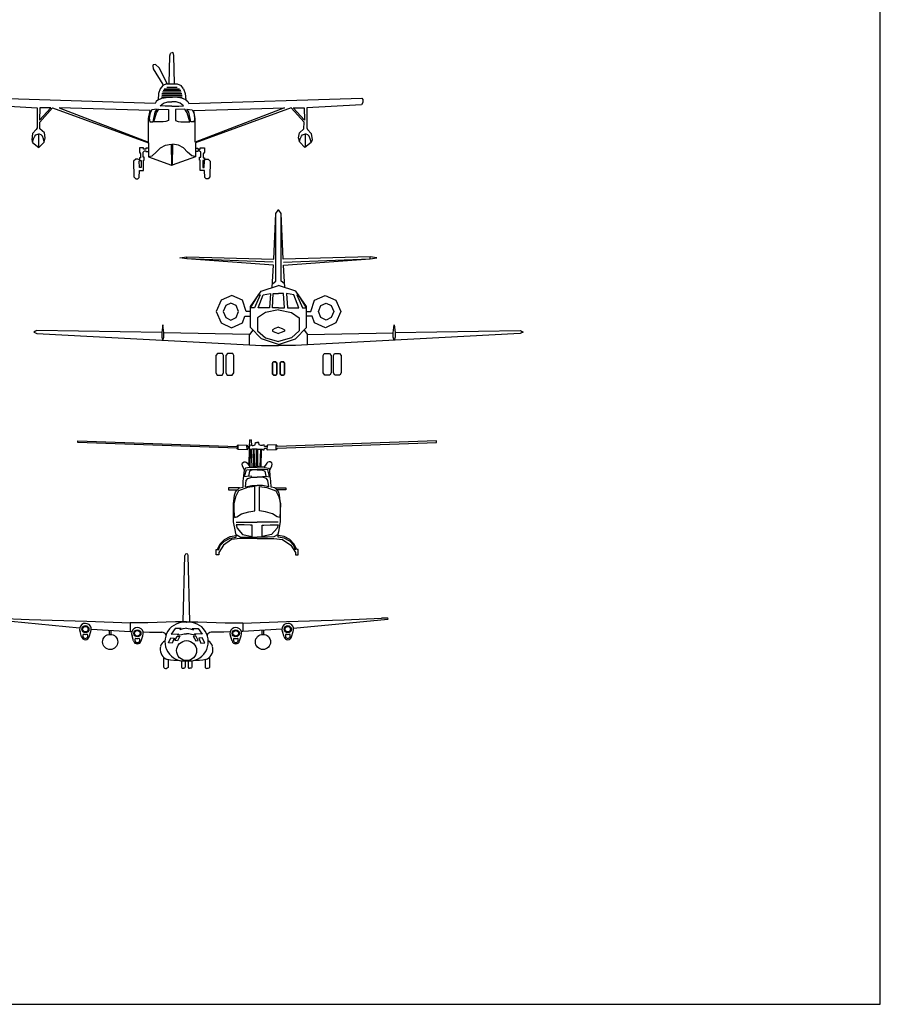
# Model space of a CAD drawing. Units: millimetres. Extents: x 0 to 121, y 0 to 49.
# Drawn here: x 94 to 105, y 23 to 34 of the extents above; entities that cross this region are included whole.
import ezdxf

# ---------------------------------------------------------------- set-up
doc = ezdxf.new("R2010")
doc.units = ezdxf.units.MM
doc.layers.add('DIEN HOA', color=111, linetype='Continuous')

# ---------------------------------------------------------------- blocks, each defined once
blk = doc.blocks.new('02FAIR06')
at = {"color": 0, "linetype": 'ByBlock'}
for p, q in [((-212.3, 133.3), (-212.3, 135.1)), ((-212.3, 135.1), (-23.7, 128.4)), ((-23.7, 126.6), (-212.3, 133.3)), ((-23.7, 129.1), (-22.5, 130.3)), ((-23.7, 128.4), (-23.7, 129.1)), ((-22.5, 130.3), (-12.2, 130)), ((-22.5, 124.8), (-22.5, 130.3)), ((-12.2, 130), (-11.3, 128.4)), ((-11.9, 124.5), (-12.2, 130)), ((-11.3, 128.4), (-8.8, 128.4)), ((-9, 128.5), (-8.8, 135.4)), ((-8.8, 135.4), (-7.9, 136.9)), ((-8.8, 128.4), (-8.2, 130.3)), ((-8.2, 130.3), (-6.9, 130.2)), ((-7.9, 136.9), (-7, 135.4)), ((-7, 135.4), (-6.9, 130.2)), ((-6.9, 130.2), (-6.1, 129.7)), ((-6.1, 129.7), (-4.6, 129.7)), ((-4.6, 129.7), (-2.5, 130.3)), ((-2.5, 130.3), (-2.2, 133)), ((-2.2, 133), (0.2, 133)), ((2, 133), (-0.4, 133)), ((2.3, 130.3), (2, 133)), ((4.4, 129.7), (2.3, 130.3)), ((5.9, 129.7), (4.4, 129.7)), ((6.7, 130.2), (5.9, 129.7)), ((8.1, 130.3), (6.7, 130.2)), ((8.7, 128.4), (8.1, 130.3)), ((11.1, 128.4), (8.7, 128.4)), ((12, 130), (11.1, 128.4)), ((11.7, 124.5), (12, 130)), ((22.3, 130.3), (12, 130)), ((22.3, 124.8), (22.3, 130.3)), ((23.5, 129.1), (22.3, 130.3)), ((212.1, 135.1), (23.5, 128.4)), ((23.5, 126.6), (212.1, 133.3)), ((23.5, 128.4), (23.5, 129.1)), ((212.1, 133.3), (212.1, 135.1)), ((-23.7, 125.7), (-23.7, 126.6)), ((-22.5, 124.8), (-23.7, 125.7)), ((-11.9, 124.5), (-22.5, 124.8)), ((-11.3, 126.3), (-11.9, 124.5)), ((-8.8, 126.3), (-11.3, 126.3)), ((-9.6, 105.8), (-9.1, 126.3)), ((-8.2, 124.5), (-8.8, 126.3)), ((-7, 124.5), (-8.2, 124.5)), ((-8.2, 103.6), (-7.9, 124.5)), ((-6.1, 125.4), (-7, 124.5)), ((-6.1, 103.6), (-6.7, 124.8)), ((0.1, 125.4), (-6.1, 125.4)), ((-4.9, 125.4), (-4.3, 103.9)), ((-4, 125.4), (-3.4, 103.9)), ((-0.3, 125.4), (5.9, 125.4)), ((3.8, 125.4), (3.2, 103.9)), ((4.7, 125.4), (4.1, 103.9)), ((5.9, 125.4), (6.9, 124.5)), ((6.9, 124.5), (8.1, 124.5)), ((8.1, 124.5), (8.7, 126.3)), ((8.7, 126.3), (11.1, 126.3)), ((11.1, 126.3), (11.7, 124.5)), ((11.7, 124.5), (22.3, 124.8)), ((22.3, 124.8), (23.5, 125.7)), ((23.5, 125.7), (23.5, 126.6)), ((0, 105.7), (-1, 105.7)), ((-0.2, 105.7), (0.8, 105.7)), ((-13.7, 102.7), (-15.2, 100.3)), ((-14.7, 92.3), (-14.5, 94.5)), ((-14.5, 94.5), (-12.8, 100.6)), ((-11.5, 103.3), (-13.7, 102.7)), ((-12.8, 100.6), (-8.2, 101.2)), ((-9.7, 103.6), (-11.5, 103.3)), ((-9.1, 99.3), (-10.5, 93.2)), ((-8.3, 103.6), (-9.7, 103.6)), ((-5.5, 100.6), (-9.1, 99.3)), ((-8.2, 101.2), (-6.1, 101.2)), ((-6.1, 101.2), (-2.7, 101.2)), ((-1.2, 100.6), (-5.5, 100.6)), ((-2.7, 101.2), (0, 101.2)), ((0, 100.6), (-1.2, 100.6)), ((2.6, 101.2), (-0.2, 101.2)), ((-0.2, 100.6), (1, 100.6)), ((1, 100.6), (5.3, 100.6)), ((5.9, 101.2), (2.6, 101.2)), ((5.3, 100.6), (8.9, 99.3)), ((8, 101.2), (5.9, 101.2)), ((12.6, 100.6), (8, 101.2)), ((8.1, 103.6), (9.5, 103.6)), ((8.9, 99.3), (10.3, 93.2)), ((9.5, 103.6), (11.4, 103.3)), ((11.4, 103.3), (13.5, 102.7)), ((14.3, 94.5), (12.6, 100.6)), ((13.5, 102.7), (15, 100.3)), ((14.5, 92.3), (14.3, 94.5)), ((-10.5, 93.2), (-14.7, 92.3)), ((-14, 80.7), (-12.9, 88.1)), ((-14, 80.7), (-6.4, 82.1)), ((-12.9, 88.1), (-11.2, 90.6)), ((-11.2, 90.6), (-6.4, 92.1)), ((-6.4, 93), (-10.5, 93.2)), ((-6.4, 92.1), (0, 92.1)), ((-6.4, 82.1), (-0.1, 82.1)), ((6.2, 92.1), (-0.2, 92.1)), ((6.2, 82.1), (-0.1, 82.1)), ((6.2, 93), (10.3, 93.2)), ((11.1, 90.6), (6.2, 92.1)), ((13.8, 80.7), (6.2, 82.1)), ((10.3, 93.2), (14.5, 92.3)), ((12.7, 88.1), (11.1, 90.6)), ((13.8, 80.7), (12.7, 88.1)), ((-20.9, 79.4), (-34, 79.4)), ((-34, 79.4), (-34, 77.2)), ((-34, 77.2), (-23.5, 77.2)), ((20.7, 79.4), (33.8, 79.4)), ((33.8, 77.2), (23.3, 77.2)), ((33.8, 79.4), (33.8, 77.2)), ((-24.9, 38.8), (-4.6, 38.8)), ((-4.6, 38.8), (0, 38.8)), ((4.4, 38.8), (-0.2, 38.8)), ((24.7, 38.8), (4.4, 38.8))]:
    blk.add_line(p, q, dxfattribs=at)
for points in [[(-2.6, 103.9), (-1, 105.7), (-1, 125.4)], [(2.4, 103.9), (0.8, 105.7), (0.8, 125.4)], [(-0.2, 19.6), (-20, 19.6), (-30.3, 18.1), (-40, 11.7), (-45.5, 2.9), (-45.5, 0.2), (-48.5, 0.2), (-48.5, 6.5), (-47, 6.3), (-43.7, 13.2), (-38.8, 18.4), (-32.2, 22), (-24.9, 23), (-24.9, 24.2), (-25.2, 25.1), (-25.8, 27.8), (-27.9, 39.1), (-27.9, 45.1), (-27.9, 60.6), (-26.7, 70.9), (-25.8, 74.5), (-24.6, 76), (-23.5, 77.2), (-20.9, 79.4), (-16.7, 80.3), (-16.5, 87.2), (-15.7, 93.6), (-15.2, 100.3), (-17.5, 105.6), (-17.9, 107.4), (-17.4, 109.2), (-15.5, 110.1), (-14.3, 110.3), (-12.9, 109.8), (-11.6, 108.8), (-8.2, 103.6), (-8.3, 103.9), (0, 103.9)], [(0, 19.6), (19.8, 19.6), (30.1, 18.1), (39.8, 11.7), (45.3, 2.9), (45.3, 0.2), (48.3, 0.2), (48.3, 6.5), (46.8, 6.3), (43.5, 13.2), (38.6, 18.4), (32, 22), (24.7, 23), (24.7, 24.2), (25, 25.1), (25.6, 27.8), (27.7, 39.1), (27.7, 45.1), (27.7, 60.6), (26.5, 70.9), (25.6, 74.5), (24.4, 76), (23.3, 77.2), (20.7, 79.4), (16.5, 80.3), (16.3, 87.2), (15.5, 93.6), (15, 100.3), (17.3, 105.6), (17.7, 107.4), (17.2, 109.2), (15.3, 110.1), (14.1, 110.3), (12.7, 109.8), (11.4, 108.8), (8, 103.6), (8.1, 103.9), (-0.2, 103.9)], [(-24.9, 24.2), (-20, 21.4), (-12.5, 21.1), (-0.2, 21.1)], [(24.7, 24.2), (19.8, 21.4), (12.3, 21.1), (0, 21.1)], [(-45.7, 5.8), (-43.7, 11.1), (-38.8, 16.3), (-32.2, 19.9), (-24.9, 21.1), (-24.9, 23)], [(45.5, 5.8), (43.5, 11.1), (38.6, 16.3), (32, 19.9), (24.7, 21.1), (24.7, 23)]]:
    blk.add_lwpolyline(points, dxfattribs=at)
for points in [[(-2.7, 80.9), (-11.5, 79.7), (-22.2, 76), (-25.8, 68.8), (-27.6, 60.6), (-27.5, 51.8), (-27, 44.2), (-24, 45.1), (-18.5, 48.8), (-10, 51.2), (-2.7, 52.4)], [(2.6, 80.9), (11.4, 79.7), (22, 76), (25.6, 68.8), (27.4, 60.6), (27.3, 51.8), (26.8, 44.2), (23.8, 45.1), (18.3, 48.8), (9.8, 51.2), (2.6, 52.4)], [(-6.1, 35.4), (-8.2, 35.4), (-15.5, 35.7), (-24.9, 35.7), (-23.7, 31.5), (-17.3, 24.2), (-6.1, 22)], [(5.9, 35.4), (8, 35.4), (15.3, 35.7), (24.7, 35.7), (23.5, 31.5), (17.1, 24.2), (5.9, 22)]]:
    blk.add_lwpolyline(points, close=True, dxfattribs=at)
blk = doc.blocks.new('02FAIR07')
at = {"color": 0, "linetype": 'ByBlock'}
for p, q in [((-13.2, 184.8), (-6.6, 446.2)), ((13.2, 184.8), (6.6, 446.2)), ((-795.5, 195.7), (-794.5, 197.7)), ((-794.2, 194.2), (-795.5, 195.7)), ((-794.5, 197.7), (-769.4, 197.7)), ((-621.9, 191.5), (-769.4, 197.7)), ((621.8, 191.5), (769.4, 197.7)), ((794.5, 197.7), (769.4, 197.7)), ((794.2, 194.2), (795.5, 195.7)), ((795.5, 195.7), (794.5, 197.7)), ((-422.3, 158.3), (-794.2, 194.2)), ((-394.3, 184.5), (-621.9, 191.5)), ((-221.5, 178.9), (-394.3, 184.5)), ((-221.5, 178.9), (-394.3, 184.5)), ((-152.5, 180.4), (-222.5, 179.4)), ((-222.5, 179.4), (-222.5, 145.1)), ((-44.2, 184.1), (-152.5, 180.4)), ((-45.6, 156.9), (-60.8, 135.5)), ((-21.7, 157.7), (-45.6, 156.9)), ((-0.3, 184.1), (-44.2, 184.1)), ((-26.9, 151.8), (-21.7, 157.7)), ((-14.6, 156.2), (-26.9, 151.8)), ((-6.2, 157.9), (-14.6, 156.2)), ((-0.1, 158.3), (-6.2, 157.9)), ((0.1, 158.3), (6.1, 157.9)), ((0.3, 184.1), (44.1, 184.1)), ((6.1, 157.9), (14.5, 156.2)), ((14.5, 156.2), (26.9, 151.8)), ((21.7, 157.7), (45.6, 156.9)), ((26.9, 151.8), (21.7, 157.7)), ((44.1, 184.1), (152.5, 180.4)), ((45.6, 156.9), (60.8, 135.5)), ((152.5, 180.4), (222.4, 179.4)), ((221.5, 178.9), (394.3, 184.5)), ((221.5, 178.9), (394.3, 184.5)), ((222.4, 179.4), (222.4, 145.1)), ((394.3, 184.5), (621.8, 191.5)), ((422.3, 158.3), (794.2, 194.2)), ((-414.3, 124.8), (-420.5, 145.3)), ((-384.7, 124.8), (-378.3, 145.1)), ((-375.7, 155.3), (-222.5, 145.1)), ((-304.9, 134), (-304.9, 150.5)), ((-298.1, 134), (-298.1, 150.1)), ((-222.5, 145.1), (-216.3, 144.9)), ((-209.1, 108.5), (-215.3, 128.9)), ((-179.5, 108.5), (-173.1, 128.8)), ((-171.7, 143.7), (-147.1, 143)), ((-147.1, 143), (-97.5, 142.7)), ((-71.7, 100.2), (-62, 120.4)), ((-62, 120.4), (-48.9, 119.8)), ((-60.8, 135.5), (-31.8, 136.4)), ((-48.9, 119.8), (-56.7, 99.4)), ((-46, 109.4), (-37.2, 126.3)), ((-37.2, 126.3), (-26.6, 127.5)), ((-26.6, 127.5), (-36.1, 108.6)), ((-31.8, 136.4), (-35.7, 130.7)), ((-35.7, 130.7), (-19.9, 133.5)), ((-19.9, 133.5), (-9.3, 135.8)), ((-9.3, 135.8), (0, 136.4)), ((9.3, 135.8), (-0.1, 136.4)), ((19.9, 133.5), (9.3, 135.8)), ((35.7, 130.7), (19.9, 133.5)), ((26.5, 127.5), (36.1, 108.6)), ((37.1, 126.3), (26.5, 127.5)), ((60.8, 135.5), (31.7, 136.4)), ((31.7, 136.4), (35.7, 130.7)), ((46, 109.4), (37.1, 126.3)), ((61.9, 120.4), (48.9, 119.8)), ((48.9, 119.8), (56.6, 99.4)), ((71.7, 100.2), (61.9, 120.4)), ((147, 143), (97.4, 142.7)), ((171.7, 143.7), (147, 143)), ((179.4, 108.5), (173.1, 128.8)), ((209.1, 108.5), (215.3, 128.9)), ((222.4, 145.1), (216.3, 144.9)), ((375.6, 155.3), (222.4, 145.1)), ((298, 134), (298, 150.1)), ((304.8, 134), (304.8, 150.5)), ((384.6, 124.8), (378.3, 145.1)), ((414.3, 124.8), (420.5, 145.3)), ((-56.7, 99.4), (-71.7, 100.2)), ((-36.1, 108.6), (-46, 109.4)), ((36.1, 108.6), (46, 109.4)), ((56.6, 99.4), (71.7, 100.2)), ((-91, 44.2), (-91, 6.5)), ((91, 44.2), (91, 6.5)), ((-91, 6.5), (-90.4, 3.4)), ((-90.4, 3.4), (-87.6, 0.7)), ((-87.6, 0.7), (-83.9, 0)), ((-83.9, 0), (-79.8, 0)), ((-76.1, 0.7), (-79.8, 0)), ((-73.4, 3.4), (-76.1, 0.7)), ((-72.7, 6.5), (-73.4, 3.4)), ((-72.7, 34.7), (-72.7, 6.5)), ((-20, 29.9), (-20, 5)), ((-20, 5), (-19.5, 2.7)), ((-19.5, 2.7), (-17.5, 0.7)), ((-17.5, 0.7), (-14.7, 0.2)), ((-14.7, 0.2), (-11.6, 0.2)), ((-8.8, 0.7), (-11.6, 0.2)), ((-6.8, 2.7), (-8.8, 0.7)), ((-6.3, 5), (-6.8, 2.7)), ((-6.3, 29.2), (-6.3, 5)), ((-0.7, 29.6), (0.6, 29.6)), ((6.2, 29.2), (6.2, 5)), ((6.2, 5), (6.8, 2.7)), ((6.8, 2.7), (8.8, 0.7)), ((8.8, 0.7), (11.6, 0.2)), ((14.7, 0.2), (11.6, 0.2)), ((17.5, 0.7), (14.7, 0.2)), ((19.5, 2.7), (17.5, 0.7)), ((20, 5), (19.5, 2.7)), ((20, 29.9), (20, 5)), ((72.7, 34.7), (72.7, 6.5)), ((72.7, 6.5), (73.3, 3.4)), ((73.3, 3.4), (76, 0.7)), ((76, 0.7), (79.8, 0)), ((83.9, 0), (79.8, 0)), ((87.6, 0.7), (83.9, 0)), ((90.3, 3.4), (87.6, 0.7)), ((91, 6.5), (90.3, 3.4))]:
    blk.add_line(p, q, dxfattribs=at)
for centre, radius in [((-399.4, 154.6), 14.1), ((-399.4, 154.6), 10.9), ((399.3, 154.6), 14.1), ((399.3, 154.6), 10.9), ((-301.5, 104.3), 30), ((-194.2, 138.3), 14.1), ((-194.2, 138.3), 11.1), ((194.1, 138.3), 14.1), ((194.1, 138.3), 11.1), ((301.4, 104.3), 30), ((0, 70), 39.4)]:
    blk.add_circle(centre, radius, dxfattribs=at)
for centre, radius, start, end in [((0, 446.2), 6.57, 0, 180), ((-399.4, 154.6), 23.1, 335.7248, 203.8673), ((-194.2, 138.3), 23.1, 335.7248, 203.8673), ((-9.1, 105.7), 76.6, 82.9232, 276.3095), ((9.1, 105.7), 76.6, 263.6905, 97.0768), ((194.1, 138.3), 23.1, 336.1327, 204.2752), ((399.3, 154.6), 23.1, 336.1327, 204.2752), ((-399.5, 128.4), 15.3, 193.821, 346.179), ((-399.5, 128.4), 9.85, 133.7124, 45.7684), ((-399.4, 154.6), 20.3, 250.0131, 289.4678), ((-194.3, 112.1), 9.85, 133.7124, 45.7684), ((-194.2, 138.3), 20.3, 250.0131, 289.4678), ((-97.6, 125.7), 17, 18.6282, 89.6076), ((97.6, 125.7), 17, 90.3924, 161.3718), ((194.3, 112.1), 9.85, 134.2316, 46.2876), ((194.1, 138.3), 20.3, 250.5322, 289.9869), ((399.5, 128.4), 15.3, 193.821, 346.179), ((399.5, 128.4), 9.85, 134.2316, 46.2876), ((399.3, 154.6), 20.3, 250.5322, 289.9869), ((-194.3, 112.1), 15.3, 193.821, 346.179), ((-60.5, 75.5), 43.6, 164.783, 240.1759), ((-70.5, 78.3), 33.2, 116.3369, 164.783), ((60.5, 75.5), 43.6, 299.8241, 15.217), ((70.5, 78.3), 33.2, 15.217, 63.6631), ((194.3, 112.1), 15.3, 193.821, 346.179), ((-74.1, 51.9), 16.3, 240.1759, 262.9542), ((34.2, 928.4), 899.5, 262.9542, 266.1932), ((-34.3, 928.4), 899.5, 273.8068, 277.0458), ((74, 51.9), 16.3, 277.0458, 299.8241)]:
    blk.add_arc(centre, radius, start, end, dxfattribs=at)
blk = doc.blocks.new('02FAIR08')
at = {"color": 0, "linetype": 'ByBlock'}
for p, q in [((-3.2, 113.1), (-2.4, 145.9)), ((-2.4, 145.9), (-1.7, 148.4)), ((-1.7, 148.4), (-0.3, 149.8)), ((1.7, 148.4), (0.3, 149.8)), ((2.4, 145.9), (1.7, 148.4)), ((3.2, 113.1), (2.4, 145.9)), ((-22, 135.1), (-22.7, 133.8)), ((-22.7, 133.8), (-22, 130.5)), ((-19.5, 135.5), (-22, 135.1)), ((-22, 130.5), (-10.8, 111.7)), ((-15, 131.6), (-19.5, 135.5)), ((-5.6, 112.8), (-15, 131.6)), ((-13.9, 106.5), (-15.7, 101.3)), ((-10.8, 110.7), (-13.9, 106.5)), ((-6.3, 112.4), (-10.8, 110.7)), ((-9, 106.7), (9, 106.7)), ((-6, 112.4), (6.3, 112.4)), ((-6, 108.6), (6.3, 108.6)), ((6.3, 112.4), (10.8, 110.7)), ((13.9, 106.5), (10.8, 110.7)), ((13.9, 106.5), (15.7, 101.3)), ((-225, 95.7), (-226, 93.9)), ((-226, 93.9), (-226, 90.4)), ((-19.9, 89.4), (-225, 95.7)), ((-16.4, 93.5), (-18.8, 91.8)), ((-15.7, 101.3), (-16.4, 93.5)), ((-16.4, 93.5), (-11.9, 95.5)), ((-12.3, 97.3), (12.3, 97.3)), ((-12.1, 99.2), (12.1, 99.2)), ((-11.9, 95.5), (-4.1, 96.7)), ((-11.8, 101.1), (11.8, 101.1)), ((-11.1, 103), (11.1, 103)), ((-10.5, 104.9), (10.5, 104.9)), ((-4.1, 96.7), (0.8, 96.9)), ((4.1, 96.7), (-0.8, 96.9)), ((11.9, 95.5), (4.1, 96.7)), ((16.4, 93.5), (11.9, 95.5)), ((15.7, 101.3), (16.4, 93.5)), ((16.4, 93.5), (18.8, 91.8)), ((19.9, 89.4), (225, 95.7)), ((225, 95.7), (226, 93.9)), ((226, 93.9), (226, 90.4)), ((-226, 90.4), (-224.6, 87.7)), ((-224.6, 87.7), (-159.7, 84.2)), ((-159.7, 84.2), (-159.7, 60.4)), ((-156.9, 69.4), (-143.5, 84.2)), ((-156.5, 84.2), (-156.9, 69.4)), ((-156.5, 67.1), (-141.2, 84.2)), ((-143.5, 84.2), (-156.5, 84.2)), ((-141.2, 84.2), (-27.9, 42.6)), ((-133.4, 84.2), (-27.6, 43.6)), ((-25.8, 81), (-133.4, 84.2)), ((-17.6, 82.4), (-23.9, 81.6)), ((-18.8, 91.8), (-19.9, 89.4)), ((-19.9, 78.9), (-17.6, 82.4)), ((-18.2, 78.2), (-15.4, 82.4)), ((-15.4, 82.4), (-4.2, 82.1)), ((-13.9, 86.6), (-9.8, 89.7)), ((-8, 86.2), (-13.9, 86.6)), ((-9.8, 89.7), (-4.9, 91.2)), ((0, 86.2), (-8, 86.2)), ((-4.9, 91.2), (0, 91.4)), ((-4.2, 82.1), (-4.2, 69.1)), ((4.9, 91.2), (0, 91.4)), ((0, 86.2), (8, 86.2)), ((15.4, 82.4), (4.2, 82.1)), ((4.2, 82.1), (4.2, 69.1)), ((9.8, 89.7), (4.9, 91.2)), ((8, 86.2), (13.9, 86.6)), ((13.9, 86.6), (9.8, 89.7)), ((18.2, 78.2), (15.4, 82.4)), ((19.9, 78.9), (17.6, 82.4)), ((17.6, 82.4), (23.9, 81.6)), ((18.8, 91.8), (19.9, 89.4)), ((25.8, 81), (133.4, 84.2)), ((133.4, 84.2), (27.6, 43.6)), ((141.2, 84.2), (27.9, 42.6)), ((156.5, 67.1), (141.2, 84.2)), ((156.9, 69.4), (143.5, 84.2)), ((143.5, 84.2), (156.5, 84.2)), ((156.5, 84.2), (156.9, 69.4)), ((224.6, 87.7), (159.7, 84.2)), ((159.7, 84.2), (159.7, 60.4)), ((226, 90.4), (224.6, 87.7)), ((-27.6, 71.6), (-25.8, 81)), ((-27.6, 43.6), (-27.6, 71.6)), ((-25.8, 78.2), (-26.9, 72)), ((-26.9, 72), (-26.2, 67.4)), ((-23.9, 81.6), (-25.8, 78.2)), ((-22.3, 67.7), (-19.9, 78.9)), ((-21.3, 67.4), (-18.2, 78.2)), ((21.3, 67.4), (18.2, 78.2)), ((22.3, 67.7), (19.9, 78.9)), ((23.9, 81.6), (25.8, 78.2)), ((27.6, 71.6), (25.8, 81)), ((25.8, 78.2), (26.9, 72)), ((26.9, 72), (26.2, 67.4)), ((27.6, 43.6), (27.6, 71.6)), ((-159.7, 60.4), (-160.7, 58.3)), ((-156.2, 59.3), (-156.5, 67.1)), ((-150.9, 54.5), (-156.2, 59.3)), ((-26.2, 67.4), (-22.3, 67.7)), ((-18.2, 67.4), (-21.3, 67.4)), ((-10.4, 67.4), (-18.2, 67.4)), ((-7.3, 68.1), (-10.4, 67.4)), ((-4.2, 69.1), (-7.3, 68.1)), ((4.2, 69.1), (7.3, 68.1)), ((7.3, 68.1), (10.4, 67.4)), ((10.4, 67.4), (18.2, 67.4)), ((18.2, 67.4), (21.3, 67.4)), ((26.2, 67.4), (22.3, 67.7)), ((150.9, 54.5), (156.2, 59.3)), ((156.2, 59.3), (156.5, 67.1)), ((159.7, 60.4), (160.7, 58.3)), ((-164.9, 53.7), (-165.9, 46.1)), ((-160.7, 58.3), (-164.9, 53.7)), ((-164.9, 43.6), (-163.8, 47.5)), ((-163.8, 47.5), (-162.4, 50.6)), ((-162.4, 50.6), (-161, 52.3)), ((-161, 52.3), (-158.9, 53.1)), ((-158.9, 53.1), (-157.9, 53.1)), ((-157.9, 53.1), (-157.9, 38.1)), ((-156.9, 53.1), (-157.9, 53.1)), ((-154.8, 52.3), (-156.9, 53.1)), ((-153.4, 50.6), (-154.8, 52.3)), ((-151.9, 47.5), (-153.4, 50.6)), ((-151.2, 44), (-151.9, 47.5)), ((-151.3, 43.3), (-149.9, 48.6)), ((-149.9, 48.6), (-150.9, 54.5)), ((149.9, 48.6), (150.9, 54.5)), ((151.3, 43.3), (149.9, 48.6)), ((151.2, 44), (151.9, 47.5)), ((151.9, 47.5), (153.4, 50.6)), ((153.4, 50.6), (154.8, 52.3)), ((154.8, 52.3), (156.9, 53.1)), ((156.9, 53.1), (157.9, 53.1)), ((157.9, 53.1), (157.9, 38.1)), ((158.9, 53.1), (157.9, 53.1)), ((161, 52.3), (158.9, 53.1)), ((160.7, 58.3), (164.9, 53.7)), ((162.4, 50.6), (161, 52.3)), ((163.8, 47.5), (162.4, 50.6)), ((164.9, 43.6), (163.8, 47.5)), ((164.9, 53.7), (165.9, 46.1)), ((-165.9, 46.1), (-164.9, 43)), ((-164.9, 43), (-157.5, 37.3)), ((-157.5, 37.3), (-151.3, 43.3)), ((-33.5, 36.7), (-38.4, 36.7)), ((-38.4, 36.7), (-38.4, 31.7)), ((-33.5, 35.2), (-33.5, 36.7)), ((-30.7, 35.2), (-33.5, 35.2)), ((-27.9, 36.3), (-30.7, 36.3)), ((-30.7, 36.3), (-30.7, 35.2)), ((-27.9, 42.6), (-27.9, 26.2)), ((-18.5, 31.7), (-13.6, 36.7)), ((-13.6, 36.7), (-7.7, 39.8)), ((-7.7, 39.8), (-0.7, 41.2)), ((-0.7, 41.2), (-0.3, 16.1)), ((0.7, 41.2), (0.3, 16.1)), ((7.7, 39.8), (0.7, 41.2)), ((13.6, 36.7), (7.7, 39.8)), ((18.5, 31.7), (13.6, 36.7)), ((27.9, 42.6), (27.9, 26.2)), ((27.9, 36.3), (30.7, 36.3)), ((30.7, 36.3), (30.7, 35.2)), ((30.7, 35.2), (33.5, 35.2)), ((33.5, 36.7), (38.4, 36.7)), ((33.5, 35.2), (33.5, 36.7)), ((38.4, 36.7), (38.4, 31.7)), ((157.5, 37.3), (151.3, 43.3)), ((164.9, 43), (157.5, 37.3)), ((165.9, 46.1), (164.9, 43)), ((-42.9, 23.4), (-45.4, 21)), ((-40.2, 23.4), (-42.9, 23.4)), ((-38.4, 22.7), (-40.2, 23.4)), ((-38.4, 31.7), (-37, 29.7)), ((-37, 24.7), (-38.4, 24.7)), ((-38.4, 24.7), (-38.4, 22.7)), ((-37, 29.7), (-37, 24.7)), ((-34.2, 31.7), (-32.4, 33.2)), ((-34.2, 25.5), (-34.2, 31.7)), ((-32.8, 25.5), (-34.2, 25.5)), ((-32.8, 22), (-32.8, 25.5)), ((-32.4, 33.2), (-30.8, 33.2)), ((-30.8, 33.2), (-30.8, 32.2)), ((-30.8, 32.2), (-27.8, 32.2)), ((-27.9, 26.2), (-0.3, 16.1)), ((-27.6, 26.5), (-23.4, 27.2)), ((-23.4, 27.2), (-18.5, 31.7)), ((27.9, 26.2), (0.3, 16.1)), ((23.4, 27.2), (18.5, 31.7)), ((27.6, 26.5), (23.4, 27.2)), ((30.8, 32.2), (27.8, 32.2)), ((30.8, 33.2), (30.8, 32.2)), ((32.4, 33.2), (30.8, 33.2)), ((34.2, 31.7), (32.4, 33.2)), ((32.8, 22), (32.8, 25.5)), ((32.8, 25.5), (34.2, 25.5)), ((34.2, 25.5), (34.2, 31.7)), ((38.4, 31.7), (37, 29.7)), ((37, 29.7), (37, 24.7)), ((37, 24.7), (38.4, 24.7)), ((38.4, 24.7), (38.4, 22.7)), ((38.4, 22.7), (40.2, 23.4)), ((40.2, 23.4), (42.9, 23.4)), ((42.9, 23.4), (45.4, 21)), ((-45.4, 21), (-45, 2.5)), ((-38.2, 13.5), (-38.6, 21.2)), ((-38.4, 22.7), (-38.4, 21.8)), ((-38.4, 21.8), (-36.6, 21.8)), ((-36.6, 13.5), (-38.2, 13.5)), ((-36.6, 21.8), (-36.6, 13.5)), ((-33.5, 14), (-33.5, 22)), ((-33.5, 22), (-32.8, 22)), ((-33.5, 9.7), (-33.5, 14)), ((-33.5, 14), (-33.5, 14)), ((-0.3, 16.1), (0.3, 16.1)), ((0.3, 16.1), (-0.3, 16.1)), ((33.5, 22), (32.8, 22)), ((33.5, 14), (33.5, 22)), ((33.5, 14), (33.5, 14)), ((33.5, 9.7), (33.5, 14)), ((36.6, 21.8), (36.6, 13.5)), ((38.4, 21.8), (36.6, 21.8)), ((36.6, 13.5), (38.2, 13.5)), ((38.2, 13.5), (38.6, 21.2)), ((38.4, 22.7), (38.4, 21.8)), ((45.4, 21), (45, 2.5)), ((-45, 2.5), (-42.9, 0)), ((-42.9, 0), (-40.5, 0)), ((-40.5, 0), (-38.8, 1.4)), ((-38.8, 1.4), (-38.4, 9.7)), ((-38.4, 9.7), (-33.5, 9.7)), ((38.4, 9.7), (33.5, 9.7)), ((38.8, 1.4), (38.4, 9.7)), ((40.5, 0), (38.8, 1.4)), ((42.9, 0), (40.5, 0)), ((45, 2.5), (42.9, 0))]:
    blk.add_line(p, q, dxfattribs=at)
blk = doc.blocks.new('02FAIR05')
at = {"color": 0, "linetype": 'ByBlock'}
for p, q in [((-3.7, 123.8), (-3.7, 212.7)), ((3.7, 123.8), (3.7, 212.7)), ((-120.8, 153.2), (-120.8, 155.8)), ((120.8, 153.2), (120.8, 155.8)), ((-6.8, 148.9), (-120.8, 153.2)), ((6.8, 148.9), (120.8, 153.2)), ((-7.5, 120.7), (-3.7, 123.8)), ((7.5, 120.7), (3.7, 123.8)), ((-153.4, 56.2), (-153.4, 49.9)), ((-150.8, 49.9), (-150.8, 55.7)), ((-38.2, 39.9), (-38.2, 53.7)), ((38.2, 39.9), (38.2, 53.7)), ((150.8, 49.9), (150.8, 55.7)), ((153.4, 56.2), (153.4, 49.9)), ((-153.4, 49.9), (-152.1, 46.1)), ((-152.1, 46.1), (-150.8, 49.9)), ((152.1, 46.1), (150.8, 49.9)), ((153.4, 49.9), (152.1, 46.1))]:
    blk.add_line(p, q, dxfattribs=at)
for points in [[(-8.3, 115.5), (-6.5, 145), (-120.8, 153.2), (-129.6, 154.5), (-120.8, 155.8), (-6, 152.6), (-3.7, 212.7), (-0.6, 217.1), (0.7, 217.1)], [(8.3, 115.5), (6.5, 145), (120.8, 153.2), (129.6, 154.5), (120.8, 155.8), (6, 152.6), (3.7, 212.7), (0.6, 217.1), (-0.7, 217.1)], [(0, 40.6), (-22.5, 47.8), (-36.9, 62.6), (-36.9, 90.2), (-22.8, 110.8), (0, 118.2)], [(0, 40.6), (22.5, 47.8), (36.9, 62.6), (36.9, 90.2), (22.8, 110.8), (0, 118.2)], [(-37.1, 83.7), (-42.5, 83.7), (-47.5, 98.8), (-61.2, 105.1), (-75.5, 98.8), (-81.8, 83.7), (-75.5, 68.7), (-61.8, 62.5), (-47.5, 68.7), (-44.5, 77.5), (-36.9, 77.5)], [(0, 88.7), (-8.1, 88.7), (-6.8, 107.5), (0, 107.6)], [(0, 88.7), (8.1, 88.7), (6.8, 107.5), (0, 107.6)], [(37.1, 83.7), (42.5, 83.7), (47.5, 98.8), (61.2, 105.1), (75.5, 98.8), (81.8, 83.7), (75.5, 68.7), (61.8, 62.5), (47.5, 68.7), (44.5, 77.5), (36.9, 77.5)], [(0, 86.1), (-16.9, 82.4), (-27.4, 75.3), (-27.4, 58.3), (-16.9, 49.1), (0, 44.3)], [(0, 86.1), (16.9, 82.4), (27.4, 75.3), (27.4, 58.3), (16.9, 49.1), (0, 44.3)], [(-33.8, 59.3), (-38.2, 53.7), (-150.8, 55.8), (-152.1, 66.2), (-153.4, 56.2), (-318, 58.7), (-319.9, 58), (-321.7, 56.8), (-319.9, 55.6), (-318, 54.9), (-38.2, 39.9), (-22.5, 39.3), (0, 39.3)], [(33.8, 59.3), (38.2, 53.7), (150.8, 55.8), (152.1, 66.2), (153.4, 56.2), (318, 58.7), (319.9, 58), (321.7, 56.8), (319.9, 55.6), (318, 54.9), (38.2, 39.9), (22.5, 39.3), (0, 39.3)], [(0, 63.1), (-4.7, 61.6), (-7.7, 59.9), (-7.7, 58), (-4.7, 56.5), (0, 54.9)], [(0, 63.1), (4.7, 61.6), (7.7, 59.9), (7.7, 58), (4.7, 56.5), (0, 54.9)]]:
    blk.add_lwpolyline(points, dxfattribs=at)
for points in [[(-24.2, 105.6), (-31.7, 88.8), (-36.9, 88.7), (-26.4, 105.7)], [(-10.6, 107.5), (-11.8, 88.7), (-26.9, 88.7), (-20.3, 105.6)], [(10.6, 107.5), (11.8, 88.7), (26.9, 88.7), (20.3, 105.6)], [(24.2, 105.6), (31.7, 88.8), (36.9, 88.7), (26.4, 105.7)], [(-62.6, 95), (-69.3, 91.7), (-72.6, 83.7), (-69.3, 75.8), (-62.6, 72.5), (-55.8, 75.8), (-52.5, 83.7), (-55.8, 91.7)], [(62.6, 95), (69.3, 91.7), (72.6, 83.7), (69.3, 75.8), (62.6, 72.5), (55.8, 75.8), (52.5, 83.7), (55.8, 91.7)], [(-80.3, 28.7), (-82.5, 25.9), (-82.5, 3.2), (-80.8, 0), (-74.2, 0), (-72.2, 3.1), (-72.2, 25.9), (-73.5, 28.6)], [(-66.9, 28.7), (-69.1, 25.9), (-69.1, 3.2), (-67.4, 0), (-60.8, 0), (-58.8, 3.1), (-58.8, 25.9), (-60.1, 28.6)], [(66.9, 28.7), (69.1, 25.9), (69.1, 3.2), (67.4, 0), (60.8, 0), (58.8, 3.1), (58.8, 25.9), (60.1, 28.6)], [(80.3, 28.7), (82.5, 25.9), (82.5, 3.2), (80.8, 0), (74.2, 0), (72.2, 3.1), (72.2, 25.9), (73.5, 28.6)], [(-2.4, 1.6), (-3.6, 0), (-6.6, 0), (-8.1, 1.5), (-8.1, 15.9), (-6.9, 17.6), (-3.9, 17.6), (-2.3, 16.2)], [(-7.8, 1.6), (-6.6, 0), (-3.6, 0), (-2.1, 1.5), (-2.1, 15.9), (-3.3, 17.6), (-6.3, 17.6), (-7.9, 16.2)], [(7.8, 1.6), (6.6, 0), (3.6, 0), (2.1, 1.5), (2.1, 15.9), (3.3, 17.6), (6.3, 17.6), (7.9, 16.2)], [(2.4, 1.6), (3.6, 0), (6.6, 0), (8.1, 1.5), (8.1, 15.9), (6.9, 17.6), (3.9, 17.6), (2.3, 16.2)]]:
    blk.add_lwpolyline(points, close=True, dxfattribs=at)

msp = doc.modelspace()

# ---------------------------------------------------------------- linework, layer by layer
at = {"color": 6}
msp.add_lwpolyline([(104.523, 34.397), (87.703, 34.397), (87.703, 22.517), (104.523, 22.517)], close=True, dxfattribs=at)

# ---------------------------------------------------------------- block references
at = {"layer": 'DIEN HOA', "linetype": 'Continuous'}
for name, p, xscale, yscale, zscale in [('02FAIR08', (96.135, 32.296), 0.01000000000000332, 0.01000000000000332, 0.01000000000000332), ('02FAIR05', (97.397, 29.97), 0.009000000000002992, 0.009000000000002992, 0.009000000000002992), ('02FAIR06', (97.145, 27.841), 0.01000000000000332, 0.01000000000000332, 0.01000000000000332), ('02FAIR07', (96.309, 26.497), 0.003000000000000998, 0.003000000000000998, 0.003000000000000998)]:
    msp.add_blockref(name, p, dxfattribs=dict(at, xscale=xscale, yscale=yscale, zscale=zscale))

doc.saveas('drawing.dxf')
